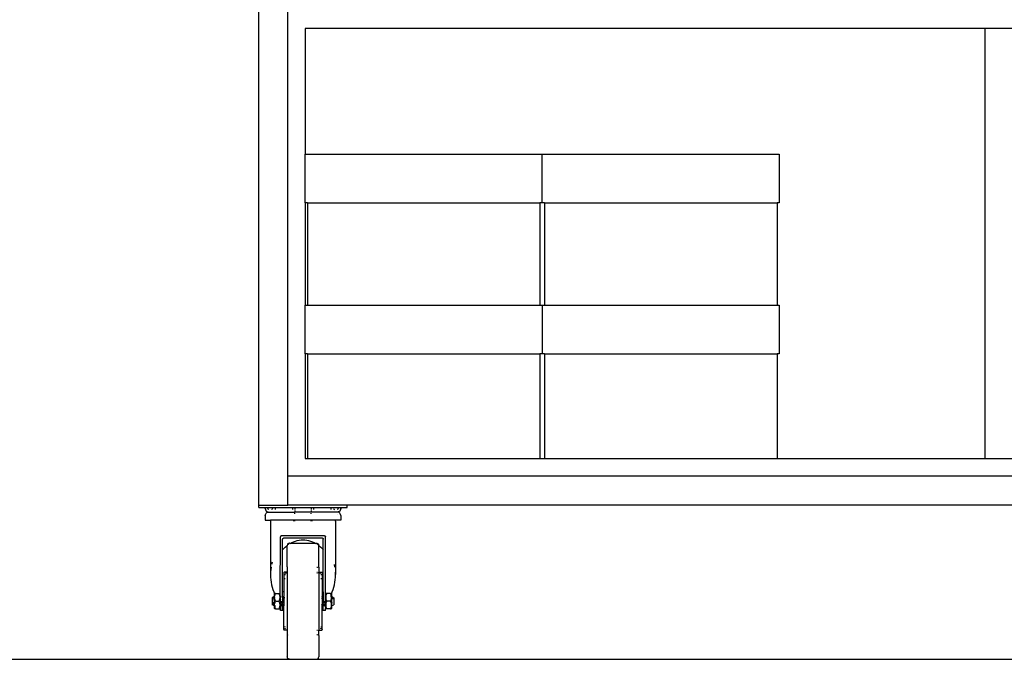
# Model space of a CAD drawing. Units: inches. Extents: x 31 to 393, y -96 to 45.
# Drawn here: x 184 to 218, y -86 to -64 of the extents above; entities that cross this region are included whole.
import ezdxf

# ---------------------------------------------------------------- set-up
doc = ezdxf.new("R2010")
doc.units = ezdxf.units.IN
doc.header["$MEASUREMENT"] = 0
doc.layers.add('Edges', color=7, linetype='Continuous')

# ---------------------------------------------------------------- blocks, each defined once
blk = doc.blocks.new('shoe shelf fr')
at = {"layer": 'Edges'}
for p, q in [((50.075, -38.538), (50.075, 11.659)), ((51.059, -37.553), (51.059, -21.805)), ((74.681, -22.396), (51.649, -22.396)), ((51.649, -22.396), (51.649, -26.648)), ((74.681, -22.396), (74.681, -36.963)), ((97.712, -22.396), (74.681, -22.396)), ((51.649, -26.648), (59.681, -26.648)), ((51.649, -28.301), (51.649, -26.648)), ((59.681, -28.301), (59.681, -26.648)), ((59.681, -26.648), (67.712, -26.648)), ((67.712, -26.648), (67.712, -28.301)), ((51.728, -28.301), (51.649, -28.301)), ((51.649, -28.301), (51.649, -31.766)), ((51.728, -28.301), (59.602, -28.301)), ((51.728, -28.301), (51.728, -31.766)), ((59.681, -28.301), (59.602, -28.301)), ((59.602, -28.301), (59.602, -31.766)), ((59.76, -28.301), (59.681, -28.301)), ((59.76, -28.301), (67.634, -28.301)), ((59.76, -28.301), (59.76, -31.766)), ((67.634, -28.301), (67.634, -31.766)), ((67.712, -28.301), (67.634, -28.301)), ((51.649, -33.419), (51.649, -31.766)), ((51.649, -31.766), (51.728, -31.766)), ((51.728, -31.766), (59.602, -31.766)), ((59.602, -31.766), (59.681, -31.766)), ((59.681, -31.766), (59.681, -33.419)), ((59.681, -31.766), (59.76, -31.766)), ((59.76, -31.766), (67.634, -31.766)), ((67.634, -31.766), (67.712, -31.766)), ((67.712, -31.766), (67.712, -33.419)), ((51.728, -33.419), (51.649, -33.419)), ((51.649, -33.419), (51.649, -36.963)), ((51.728, -33.419), (59.602, -33.419)), ((51.728, -33.419), (51.728, -36.963)), ((59.681, -33.419), (59.602, -33.419)), ((59.602, -33.419), (59.602, -36.963)), ((59.76, -33.419), (59.681, -33.419)), ((59.76, -33.419), (67.634, -33.419)), ((59.76, -33.419), (59.76, -36.963)), ((67.634, -33.419), (67.634, -36.963)), ((67.712, -33.419), (67.634, -33.419)), ((51.649, -36.963), (51.728, -36.963)), ((51.728, -36.963), (59.602, -36.963)), ((59.602, -36.963), (59.76, -36.963)), ((59.76, -36.963), (67.634, -36.963)), ((67.634, -36.963), (74.681, -36.963)), ((74.681, -36.963), (97.712, -36.963)), ((98.303, -37.553), (51.059, -37.553)), ((51.059, -38.538), (51.059, -37.553)), ((50.075, -38.616), (50.075, -38.538)), ((50.075, -38.538), (51.059, -38.538)), ((50.075, -38.616), (50.292, -38.616)), ((50.292, -38.656), (50.292, -38.616)), ((50.292, -38.616), (52.851, -38.616)), ((50.292, -38.656), (50.296, -38.686)), ((50.296, -38.686), (50.308, -38.715)), ((50.394, -38.672), (50.381, -38.656)), ((50.41, -38.684), (50.394, -38.672)), ((50.414, -38.686), (50.41, -38.684)), ((50.509, -38.685), (50.505, -38.686)), ((50.525, -38.672), (50.509, -38.685)), ((50.537, -38.656), (50.525, -38.672)), ((50.627, -38.656), (50.627, -38.686)), ((53.067, -38.538), (51.059, -38.538)), ((51.217, -38.656), (51.217, -38.686)), ((51.296, -38.656), (51.296, -38.686)), ((51.847, -38.656), (51.847, -38.686)), ((51.926, -38.656), (51.926, -38.686)), ((52.516, -38.656), (52.516, -38.686)), ((52.605, -38.656), (52.618, -38.672)), ((52.618, -38.672), (52.634, -38.685)), ((52.634, -38.685), (52.638, -38.686)), ((52.733, -38.684), (52.729, -38.686)), ((52.749, -38.672), (52.733, -38.684)), ((52.762, -38.656), (52.749, -38.672)), ((52.847, -38.686), (52.835, -38.715)), ((52.851, -38.656), (52.847, -38.686)), ((52.851, -38.656), (52.851, -38.616)), ((52.851, -38.616), (53.067, -38.616)), ((53.067, -38.616), (53.067, -38.538)), ((96.295, -38.538), (53.067, -38.538)), ((50.292, -38.892), (50.296, -38.861)), ((50.292, -38.892), (50.292, -39.053)), ((50.296, -38.861), (50.308, -38.833)), ((50.308, -38.715), (50.327, -38.739)), ((50.308, -38.833), (50.327, -38.808)), ((50.327, -38.739), (50.351, -38.758)), ((50.327, -38.808), (50.351, -38.79)), ((50.351, -38.758), (50.379, -38.77)), ((50.351, -38.79), (50.38, -38.778)), ((50.379, -38.77), (50.41, -38.774)), ((50.38, -38.778), (50.41, -38.774)), ((50.41, -38.774), (51.296, -38.774)), ((51.296, -38.715), (51.296, -38.739)), ((51.296, -38.758), (51.296, -38.774)), ((51.296, -38.79), (51.296, -38.774)), ((51.846, -38.774), (51.296, -38.774)), ((51.296, -38.833), (51.296, -38.808)), ((51.847, -38.758), (51.846, -38.774)), ((51.847, -38.79), (51.846, -38.774)), ((52.733, -38.774), (51.846, -38.774)), ((51.847, -38.715), (51.847, -38.739)), ((51.847, -38.833), (51.847, -38.808)), ((52.728, -38.861), (52.724, -38.859)), ((52.763, -38.77), (52.733, -38.774)), ((52.763, -38.778), (52.733, -38.774)), ((52.792, -38.758), (52.763, -38.77)), ((52.792, -38.79), (52.763, -38.778)), ((52.816, -38.739), (52.792, -38.758)), ((52.816, -38.808), (52.792, -38.79)), ((52.835, -38.715), (52.816, -38.739)), ((52.835, -38.833), (52.816, -38.808)), ((52.847, -38.861), (52.835, -38.833)), ((52.851, -38.892), (52.847, -38.861)), ((52.851, -38.892), (52.851, -39.053)), ((50.292, -39.053), (50.474, -39.053)), ((50.472, -39.057), (50.469, -39.083)), ((50.469, -39.083), (50.469, -40.891)), ((50.474, -39.053), (50.472, -39.057)), ((51.256, -39.053), (50.474, -39.053)), ((51.256, -39.083), (51.256, -39.053)), ((51.296, -39.053), (51.256, -39.053)), ((51.296, -39.083), (51.296, -39.053)), ((51.847, -39.053), (51.296, -39.053)), ((51.847, -39.083), (51.847, -39.053)), ((51.886, -39.053), (51.847, -39.053)), ((51.886, -39.083), (51.886, -39.053)), ((52.669, -39.053), (51.886, -39.053)), ((52.67, -39.057), (52.669, -39.053)), ((52.851, -39.053), (52.669, -39.053)), ((52.674, -39.083), (52.67, -39.057)), ((52.674, -39.083), (52.674, -40.891)), ((50.802, -41.54), (50.804, -39.614)), ((50.805, -39.604), (50.804, -39.614)), ((50.809, -39.595), (50.805, -39.604)), ((50.815, -39.586), (50.809, -39.595)), ((50.823, -39.58), (50.815, -39.586)), ((50.833, -39.576), (50.823, -39.58)), ((50.843, -39.575), (50.833, -39.576)), ((52.3, -39.575), (50.843, -39.575)), ((50.882, -39.693), (50.884, -39.683)), ((50.882, -40.052), (50.882, -39.693)), ((50.884, -39.683), (50.888, -39.673)), ((50.888, -39.673), (50.894, -39.665)), ((50.894, -39.665), (50.902, -39.659)), ((50.902, -39.659), (50.912, -39.655)), ((50.922, -39.654), (50.912, -39.655)), ((52.221, -39.654), (50.922, -39.654)), ((52.231, -39.655), (52.221, -39.654)), ((52.231, -39.655), (52.241, -39.659)), ((52.241, -39.659), (52.249, -39.665)), ((52.255, -39.673), (52.249, -39.665)), ((52.255, -39.673), (52.259, -39.683)), ((52.259, -39.683), (52.26, -39.693)), ((52.26, -40.052), (52.26, -39.693)), ((52.3, -39.575), (52.31, -39.576)), ((52.31, -39.576), (52.319, -39.58)), ((52.319, -39.58), (52.328, -39.586)), ((52.328, -39.586), (52.334, -39.595)), ((52.334, -39.595), (52.338, -39.604)), ((52.338, -39.604), (52.339, -39.614)), ((52.339, -41.538), (52.339, -39.614)), ((50.882, -40.052), (50.922, -40.008)), ((50.922, -40.008), (50.972, -39.959)), ((50.972, -39.959), (51.025, -39.914)), ((51.025, -39.914), (51.04, -39.903)), ((51.043, -39.88), (51.04, -39.901)), ((51.04, -39.901), (51.057, -39.89)), ((51.04, -39.903), (51.04, -39.901)), ((51.04, -40.632), (51.04, -39.903)), ((51.05, -39.861), (51.043, -39.88)), ((51.063, -39.845), (51.05, -39.861)), ((51.079, -39.833), (51.063, -39.845)), ((51.098, -39.825), (51.079, -39.833)), ((51.079, -39.873), (51.093, -39.864)), ((51.119, -39.822), (51.098, -39.825)), ((51.119, -39.822), (51.164, -39.822)), ((51.133, -39.839), (51.136, -39.837)), ((51.136, -39.837), (51.164, -39.822)), ((51.164, -39.822), (51.195, -39.805)), ((51.164, -39.822), (51.979, -39.822)), ((51.195, -39.805), (51.255, -39.778)), ((51.255, -39.778), (51.317, -39.756)), ((51.317, -39.756), (51.379, -39.738)), ((51.379, -39.738), (51.443, -39.726)), ((51.443, -39.726), (51.507, -39.718)), ((51.507, -39.718), (51.571, -39.716)), ((51.571, -39.716), (51.636, -39.718)), ((51.636, -39.718), (51.7, -39.726)), ((51.7, -39.726), (51.763, -39.738)), ((51.763, -39.738), (51.826, -39.756)), ((51.826, -39.756), (51.888, -39.778)), ((51.888, -39.778), (51.948, -39.805)), ((51.948, -39.805), (51.979, -39.822)), ((51.979, -39.822), (52.007, -39.837)), ((51.979, -39.822), (52.024, -39.822)), ((52.007, -39.837), (52.009, -39.839)), ((52.024, -39.822), (52.045, -39.825)), ((52.045, -39.825), (52.064, -39.833)), ((52.045, -39.861), (52.064, -39.873)), ((52.064, -39.833), (52.08, -39.845)), ((52.08, -39.845), (52.092, -39.861)), ((52.086, -39.89), (52.103, -39.901)), ((52.092, -39.861), (52.1, -39.88)), ((52.1, -39.88), (52.103, -39.901)), ((52.103, -39.903), (52.103, -39.901)), ((52.103, -39.903), (52.118, -39.914)), ((52.103, -40.632), (52.103, -39.903)), ((52.118, -39.914), (52.171, -39.959)), ((52.171, -39.959), (52.22, -40.008)), ((52.22, -40.008), (52.26, -40.052)), ((50.882, -41.476), (50.882, -40.052)), ((52.26, -41.476), (52.26, -40.052)), ((50.49, -40.635), (50.478, -40.72)), ((50.528, -40.468), (50.507, -40.551)), ((51.04, -40.632), (51.041, -40.634)), ((51.041, -40.634), (51.04, -40.639)), ((51.04, -40.639), (51.04, -40.806)), ((51.043, -40.639), (51.041, -40.634)), ((51.046, -40.643), (51.043, -40.639)), ((51.05, -40.646), (51.046, -40.643)), ((51.055, -40.648), (51.05, -40.646)), ((51.055, -40.648), (51.06, -40.649)), ((51.06, -40.649), (51.063, -40.649)), ((52.064, -40.649), (52.045, -40.649)), ((52.093, -40.646), (52.097, -40.643)), ((52.097, -40.643), (52.1, -40.639)), ((52.1, -40.639), (52.102, -40.634)), ((52.102, -40.634), (52.103, -40.632)), ((52.103, -40.639), (52.102, -40.634)), ((52.103, -40.639), (52.103, -40.806)), ((52.653, -40.635), (52.636, -40.551)), ((50.471, -40.805), (50.469, -40.891)), ((50.469, -40.891), (50.471, -40.978)), ((50.478, -40.72), (50.471, -40.805)), ((50.471, -40.978), (50.478, -41.063)), ((50.924, -40.816), (50.922, -40.821)), ((50.922, -40.821), (50.922, -40.826)), ((50.922, -40.826), (50.922, -41.476)), ((50.928, -40.812), (50.924, -40.816)), ((50.932, -40.809), (50.928, -40.812)), ((50.936, -40.807), (50.932, -40.809)), ((50.942, -40.806), (50.936, -40.807)), ((51.04, -40.806), (50.942, -40.806)), ((50.961, -40.881), (50.961, -40.908)), ((50.961, -41.05), (50.961, -41.01)), ((50.963, -40.858), (50.964, -40.855)), ((50.967, -40.851), (50.964, -40.855)), ((50.971, -40.848), (50.967, -40.851)), ((50.976, -40.846), (50.971, -40.848)), ((50.981, -40.846), (50.976, -40.846)), ((51.04, -40.846), (50.981, -40.846)), ((51.04, -40.806), (51.063, -40.806)), ((51.04, -40.846), (51.04, -40.806)), ((51.05, -40.846), (51.04, -40.846)), ((51.04, -40.846), (51.04, -42.775)), ((51.063, -40.846), (51.05, -40.846)), ((52.045, -40.806), (52.064, -40.806)), ((52.064, -40.846), (52.045, -40.846)), ((52.092, -40.806), (52.103, -40.806)), ((52.103, -40.846), (52.092, -40.846)), ((52.103, -40.806), (52.201, -40.806)), ((52.103, -40.846), (52.103, -40.806)), ((52.162, -40.846), (52.103, -40.846)), ((52.103, -40.846), (52.103, -42.775)), ((52.167, -40.846), (52.162, -40.846)), ((52.167, -40.846), (52.172, -40.848)), ((52.172, -40.848), (52.176, -40.851)), ((52.176, -40.851), (52.179, -40.855)), ((52.179, -40.855), (52.18, -40.858)), ((52.182, -40.881), (52.182, -40.908)), ((52.182, -41.01), (52.182, -41.05)), ((52.201, -40.806), (52.206, -40.807)), ((52.206, -40.807), (52.211, -40.809)), ((52.211, -40.809), (52.215, -40.812)), ((52.215, -40.812), (52.218, -40.816)), ((52.218, -40.816), (52.22, -40.821)), ((52.22, -40.821), (52.221, -40.826)), ((52.221, -40.826), (52.221, -41.476)), ((52.664, -41.063), (52.671, -40.978)), ((52.674, -40.891), (52.671, -40.805)), ((52.671, -40.978), (52.674, -40.891)), ((50.478, -41.063), (50.49, -41.148)), ((50.49, -41.148), (50.507, -41.232)), ((50.507, -41.232), (50.528, -41.315)), ((50.528, -41.315), (50.553, -41.395)), ((52.59, -41.395), (52.615, -41.315)), ((52.615, -41.315), (52.636, -41.232)), ((52.636, -41.232), (52.653, -41.148)), ((52.653, -41.148), (52.664, -41.063)), ((50.582, -41.644), (50.529, -41.672)), ((50.529, -41.672), (50.529, -41.909)), ((50.553, -41.395), (50.583, -41.474)), ((50.581, -41.647), (50.582, -41.644)), ((50.582, -41.644), (50.583, -41.641)), ((50.582, -41.644), (50.584, -41.644)), ((50.583, -41.474), (50.61, -41.534)), ((50.583, -41.641), (50.605, -41.655)), ((50.584, -41.644), (50.584, -41.646)), ((50.584, -41.646), (50.586, -41.656)), ((50.586, -41.656), (50.586, -41.66)), ((50.586, -41.66), (50.587, -41.678)), ((50.587, -41.678), (50.588, -41.683)), ((50.588, -41.683), (50.588, -41.689)), ((50.59, -41.72), (50.588, -41.689)), ((50.596, -41.716), (50.598, -41.696)), ((50.598, -41.696), (50.6, -41.688)), ((50.601, -41.676), (50.602, -41.675)), ((50.602, -41.675), (50.605, -41.67)), ((50.605, -41.54), (50.61, -41.534)), ((50.605, -41.655), (50.605, -41.54)), ((50.605, -41.655), (50.605, -41.658)), ((50.605, -41.658), (50.605, -41.661)), ((50.605, -41.665), (50.605, -41.661)), ((50.605, -41.665), (50.605, -41.67)), ((50.605, -41.936), (50.605, -41.67)), ((50.61, -41.534), (50.611, -41.533)), ((50.61, -41.534), (50.612, -41.54)), ((50.642, -41.533), (50.611, -41.533)), ((50.611, -41.662), (50.618, -41.602)), ((50.618, -41.722), (50.611, -41.662)), ((50.618, -41.602), (50.642, -41.533)), ((50.642, -41.533), (50.765, -41.533)), ((50.79, -41.602), (50.765, -41.533)), ((50.765, -41.533), (50.797, -41.533)), ((50.797, -41.662), (50.79, -41.602)), ((50.79, -41.722), (50.797, -41.662)), ((50.794, -41.712), (50.798, -41.679)), ((50.802, -41.54), (50.797, -41.533)), ((50.798, -41.679), (50.8, -41.664)), ((50.802, -41.613), (50.802, -41.54)), ((50.802, -41.613), (50.804, -41.633)), ((50.802, -41.636), (50.804, -41.635)), ((50.804, -41.638), (50.802, -41.636)), ((50.802, -41.643), (50.804, -41.641)), ((50.802, -41.643), (50.804, -41.645)), ((50.802, -41.648), (50.804, -41.645)), ((50.804, -41.649), (50.802, -41.648)), ((50.802, -41.66), (50.802, -41.665)), ((50.802, -41.66), (50.804, -41.66)), ((50.804, -41.666), (50.802, -41.66)), ((50.802, -41.665), (50.804, -41.672)), ((50.804, -41.679), (50.802, -41.681)), ((50.802, -41.686), (50.802, -41.681)), ((50.802, -41.686), (50.804, -41.687)), ((50.804, -41.633), (50.804, -41.635)), ((50.804, -41.635), (50.804, -41.638)), ((50.804, -41.638), (50.804, -41.641)), ((50.804, -41.645), (50.804, -41.649)), ((50.804, -41.66), (50.804, -41.649)), ((50.804, -41.66), (50.804, -41.666)), ((50.804, -41.666), (50.804, -41.672)), ((50.804, -41.672), (50.804, -41.679)), ((50.804, -41.712), (50.804, -41.687)), ((50.922, -41.476), (50.882, -41.476)), ((50.882, -41.636), (50.882, -41.476)), ((50.882, -41.636), (50.887, -41.633)), ((50.884, -41.638), (50.882, -41.636)), ((50.882, -41.641), (50.882, -41.636)), ((50.882, -41.641), (50.884, -41.638)), ((50.882, -41.641), (50.882, -41.836)), ((50.884, -41.638), (50.887, -41.633)), ((50.887, -41.633), (50.891, -41.638)), ((50.887, -41.633), (50.922, -41.654)), ((50.891, -41.638), (50.894, -41.654)), ((50.894, -41.654), (50.896, -41.67)), ((50.898, -41.689), (50.9, -41.709)), ((50.916, -41.709), (50.917, -41.696)), ((50.917, -41.696), (50.918, -41.689)), ((50.922, -41.476), (50.922, -41.633)), ((50.922, -41.633), (50.924, -41.633)), ((50.922, -41.654), (50.922, -41.633)), ((50.922, -41.654), (50.924, -41.655)), ((50.922, -41.654), (50.922, -41.666)), ((50.922, -41.666), (50.924, -41.661)), ((50.922, -41.666), (50.922, -41.943)), ((50.928, -41.633), (50.936, -41.633)), ((50.928, -41.657), (50.936, -41.651)), ((50.928, -41.657), (50.931, -41.661)), ((50.931, -41.661), (50.934, -41.675)), ((50.934, -41.675), (50.936, -41.691)), ((52.213, -41.633), (52.206, -41.637)), ((52.213, -41.633), (52.206, -41.633)), ((52.209, -41.638), (52.206, -41.652)), ((52.213, -41.633), (52.209, -41.638)), ((52.215, -41.635), (52.213, -41.633)), ((52.215, -41.633), (52.213, -41.633)), ((52.215, -41.637), (52.215, -41.635)), ((52.221, -41.633), (52.218, -41.633)), ((52.221, -41.638), (52.218, -41.636)), ((52.219, -41.654), (52.218, -41.65)), ((52.221, -41.66), (52.219, -41.654)), ((52.26, -41.476), (52.221, -41.476)), ((52.221, -41.476), (52.221, -41.633)), ((52.221, -41.638), (52.221, -41.633)), ((52.252, -41.657), (52.221, -41.638)), ((52.221, -41.66), (52.221, -41.638)), ((52.221, -41.66), (52.221, -41.878)), ((52.226, -41.709), (52.224, -41.689)), ((52.243, -41.696), (52.241, -41.709)), ((52.244, -41.689), (52.243, -41.696)), ((52.249, -41.661), (52.247, -41.67)), ((52.252, -41.657), (52.249, -41.661)), ((52.26, -41.651), (52.252, -41.657)), ((52.256, -41.661), (52.252, -41.657)), ((52.258, -41.67), (52.256, -41.661)), ((52.26, -41.476), (52.26, -41.651)), ((52.26, -41.651), (52.26, -41.836)), ((52.339, -41.538), (52.343, -41.533)), ((52.339, -41.832), (52.339, -41.538)), ((52.374, -41.533), (52.343, -41.533)), ((52.35, -41.602), (52.343, -41.662)), ((52.343, -41.662), (52.35, -41.722)), ((52.374, -41.533), (52.35, -41.602)), ((52.498, -41.533), (52.374, -41.533)), ((52.498, -41.533), (52.522, -41.602)), ((52.498, -41.533), (52.529, -41.533)), ((52.526, -41.636), (52.522, -41.602)), ((52.529, -41.662), (52.522, -41.722)), ((52.532, -41.633), (52.526, -41.636)), ((52.527, -41.644), (52.526, -41.636)), ((52.528, -41.638), (52.527, -41.644)), ((52.527, -41.644), (52.529, -41.662)), ((52.532, -41.633), (52.528, -41.638)), ((52.532, -41.537), (52.529, -41.533)), ((52.532, -41.537), (52.56, -41.474)), ((52.534, -41.54), (52.532, -41.537)), ((52.534, -41.635), (52.532, -41.633)), ((52.534, -41.54), (52.534, -41.635)), ((52.571, -41.657), (52.534, -41.635)), ((52.534, -41.635), (52.534, -41.642)), ((52.538, -41.654), (52.534, -41.642)), ((52.534, -41.911), (52.534, -41.642)), ((52.538, -41.654), (52.541, -41.679)), ((52.544, -41.712), (52.541, -41.679)), ((52.561, -41.696), (52.559, -41.717)), ((52.56, -41.474), (52.59, -41.395)), ((52.563, -41.687), (52.561, -41.696)), ((52.565, -41.675), (52.564, -41.676)), ((52.568, -41.661), (52.565, -41.675)), ((52.571, -41.657), (52.568, -41.661)), ((52.577, -41.653), (52.571, -41.657)), ((52.575, -41.661), (52.571, -41.657)), ((52.572, -41.7), (52.571, -41.72)), ((52.572, -41.691), (52.572, -41.7)), ((52.575, -41.662), (52.574, -41.67)), ((52.574, -41.67), (52.574, -41.675)), ((52.576, -41.657), (52.575, -41.66)), ((52.575, -41.66), (52.575, -41.662)), ((52.575, -41.662), (52.575, -41.661)), ((52.575, -41.662), (52.578, -41.675)), ((52.577, -41.653), (52.576, -41.657)), ((52.577, -41.653), (52.611, -41.672)), ((52.579, -41.659), (52.577, -41.653)), ((52.582, -41.695), (52.577, -41.722)), ((52.582, -41.695), (52.578, -41.675)), ((52.581, -41.673), (52.579, -41.659)), ((52.582, -41.695), (52.581, -41.673)), ((52.611, -41.672), (52.611, -41.909)), ((50.563, -41.927), (50.529, -41.909)), ((50.557, -41.886), (50.562, -41.859)), ((50.557, -41.886), (50.559, -41.908)), ((50.557, -41.886), (50.562, -41.906)), ((50.559, -41.908), (50.561, -41.922)), ((50.561, -41.922), (50.563, -41.927)), ((50.562, -41.906), (50.565, -41.919)), ((50.563, -41.927), (50.564, -41.924)), ((50.563, -41.927), (50.568, -41.924)), ((50.564, -41.921), (50.565, -41.92)), ((50.564, -41.924), (50.564, -41.921)), ((50.565, -41.919), (50.566, -41.911)), ((50.565, -41.919), (50.565, -41.92)), ((50.565, -41.92), (50.568, -41.924)), ((50.566, -41.905), (50.568, -41.89)), ((50.566, -41.911), (50.566, -41.909)), ((50.568, -41.924), (50.572, -41.92)), ((50.568, -41.924), (50.605, -41.946)), ((50.569, -41.861), (50.57, -41.849)), ((50.57, -41.849), (50.571, -41.827)), ((50.572, -41.92), (50.574, -41.912)), ((50.575, -41.905), (50.577, -41.894)), ((50.581, -41.864), (50.582, -41.857)), ((50.582, -41.857), (50.585, -41.829)), ((50.59, -41.72), (50.591, -41.751)), ((50.591, -41.751), (50.595, -41.725)), ((50.591, -41.751), (50.592, -41.756)), ((50.592, -41.756), (50.593, -41.79)), ((50.593, -41.79), (50.593, -41.794)), ((50.593, -41.794), (50.595, -41.831)), ((50.595, -41.831), (50.595, -41.833)), ((50.595, -41.833), (50.596, -41.869)), ((50.596, -41.869), (50.598, -41.902)), ((50.598, -41.902), (50.602, -41.927)), ((50.602, -41.927), (50.603, -41.934)), ((50.603, -41.934), (50.605, -41.936)), ((50.605, -41.936), (50.604, -41.938)), ((50.604, -41.938), (50.605, -41.943)), ((50.604, -41.938), (50.605, -41.939)), ((50.605, -41.939), (50.605, -41.936)), ((50.605, -41.939), (50.605, -41.943)), ((50.605, -41.943), (50.605, -41.946)), ((50.605, -41.946), (50.608, -41.948)), ((50.605, -42.041), (50.605, -41.946)), ((50.608, -41.948), (50.612, -41.943)), ((50.608, -41.948), (50.614, -41.945)), ((50.611, -41.919), (50.618, -41.859)), ((50.613, -41.937), (50.611, -41.919)), ((50.612, -41.943), (50.613, -41.937)), ((50.613, -41.937), (50.614, -41.945)), ((50.614, -41.945), (50.618, -41.979)), ((50.642, -41.79), (50.618, -41.722)), ((50.618, -41.859), (50.642, -41.79)), ((50.642, -42.048), (50.618, -41.979)), ((50.642, -41.79), (50.765, -41.79)), ((50.765, -41.79), (50.79, -41.722)), ((50.79, -41.859), (50.765, -41.79)), ((50.765, -42.048), (50.79, -41.979)), ((50.797, -41.919), (50.79, -41.859)), ((50.79, -41.979), (50.797, -41.919)), ((50.793, -41.723), (50.794, -41.712)), ((50.804, -41.712), (50.802, -41.714)), ((50.802, -41.717), (50.802, -41.714)), ((50.802, -41.717), (50.804, -41.721)), ((50.804, -41.721), (50.802, -41.726)), ((50.802, -41.726), (50.804, -41.73)), ((50.802, -41.753), (50.804, -41.75)), ((50.802, -41.753), (50.804, -41.76)), ((50.802, -41.79), (50.804, -41.78)), ((50.804, -41.801), (50.802, -41.79)), ((50.802, -41.827), (50.804, -41.821)), ((50.802, -41.827), (50.804, -41.831)), ((50.804, -41.831), (50.802, -41.834)), ((50.802, -41.834), (50.804, -41.836)), ((50.802, -41.855), (50.804, -41.852)), ((50.802, -41.86), (50.802, -41.855)), ((50.802, -41.855), (50.804, -41.86)), ((50.802, -41.86), (50.804, -41.869)), ((50.802, -41.887), (50.804, -41.878)), ((50.804, -41.892), (50.802, -41.887)), ((50.802, -41.907), (50.804, -41.902)), ((50.804, -41.909), (50.802, -41.907)), ((50.802, -41.911), (50.804, -41.909)), ((50.802, -41.911), (50.802, -41.916)), ((50.802, -41.911), (50.804, -41.915)), ((50.804, -41.911), (50.802, -41.916)), ((50.802, -41.916), (50.804, -41.917)), ((50.802, -41.921), (50.804, -41.917)), ((50.802, -41.928), (50.802, -41.921)), ((50.802, -41.921), (50.804, -41.927)), ((50.802, -41.928), (50.804, -41.927)), ((50.802, -41.928), (50.804, -41.93)), ((50.802, -41.968), (50.804, -41.965)), ((50.804, -41.982), (50.802, -41.968)), ((50.804, -41.998), (50.802, -42.007)), ((50.804, -42.013), (50.802, -42.007)), ((50.802, -42.032), (50.804, -42.027)), ((50.802, -42.032), (50.802, -42.041)), ((50.804, -42.04), (50.802, -42.032)), ((50.804, -41.73), (50.804, -41.75)), ((50.804, -41.78), (50.804, -41.76)), ((50.804, -41.78), (50.804, -41.801)), ((50.804, -41.801), (50.804, -41.821)), ((50.823, -41.836), (50.804, -41.836)), ((50.804, -41.852), (50.804, -41.836)), ((50.804, -41.86), (50.804, -41.869)), ((50.804, -41.878), (50.804, -41.869)), ((50.804, -41.878), (50.804, -41.892)), ((50.804, -41.902), (50.804, -41.892)), ((50.804, -41.911), (50.804, -41.909)), ((50.804, -41.915), (50.804, -41.917)), ((50.804, -41.927), (50.804, -41.917)), ((50.804, -41.927), (50.804, -41.93)), ((50.804, -41.93), (50.804, -41.948)), ((50.804, -41.948), (50.804, -41.965)), ((50.847, -41.948), (50.804, -41.948)), ((50.804, -41.998), (50.804, -41.982)), ((50.804, -42.013), (50.804, -42.027)), ((50.813, -41.911), (50.814, -41.906)), ((50.814, -41.906), (50.818, -41.885)), ((50.817, -41.93), (50.847, -41.948)), ((50.818, -41.885), (50.819, -41.872)), ((50.821, -41.852), (50.823, -41.836)), ((50.823, -41.836), (50.824, -41.832)), ((50.831, -41.836), (50.823, -41.836)), ((50.826, -41.811), (50.828, -41.79)), ((50.828, -41.79), (50.829, -41.811)), ((50.831, -41.832), (50.831, -41.836)), ((50.831, -41.836), (50.833, -41.852)), ((50.864, -41.836), (50.831, -41.836)), ((50.834, -41.872), (50.838, -41.902)), ((50.838, -41.902), (50.839, -41.911)), ((50.841, -41.93), (50.844, -41.943)), ((50.844, -41.943), (50.847, -41.948)), ((50.847, -41.948), (50.878, -41.93)), ((50.847, -41.948), (50.851, -41.943)), ((50.882, -41.948), (50.847, -41.948)), ((50.851, -41.943), (50.853, -41.93)), ((50.856, -41.911), (50.857, -41.902)), ((50.857, -41.902), (50.86, -41.872)), ((50.862, -41.852), (50.864, -41.836)), ((50.864, -41.836), (50.864, -41.832)), ((50.872, -41.836), (50.864, -41.836)), ((50.866, -41.811), (50.867, -41.79)), ((50.867, -41.79), (50.869, -41.811)), ((50.871, -41.832), (50.872, -41.836)), ((50.872, -41.836), (50.873, -41.852)), ((50.882, -41.836), (50.872, -41.836)), ((50.876, -41.872), (50.877, -41.885)), ((50.877, -41.885), (50.881, -41.906)), ((50.881, -41.906), (50.882, -41.909)), ((50.882, -41.909), (50.882, -41.836)), ((50.882, -41.909), (50.882, -41.911)), ((50.882, -41.911), (50.882, -41.93)), ((50.882, -41.948), (50.882, -41.93)), ((50.922, -41.948), (50.882, -41.948)), ((50.882, -42.105), (50.882, -41.948)), ((50.893, -41.911), (50.894, -41.906)), ((50.894, -41.906), (50.897, -41.885)), ((50.897, -41.885), (50.899, -41.872)), ((50.897, -41.93), (50.922, -41.947)), ((50.901, -41.852), (50.903, -41.832)), ((50.902, -41.729), (50.904, -41.75)), ((50.904, -41.75), (50.906, -41.77)), ((50.905, -41.811), (50.907, -41.79)), ((50.907, -41.79), (50.909, -41.811)), ((50.909, -41.77), (50.911, -41.756)), ((50.911, -41.756), (50.913, -41.729)), ((50.911, -41.832), (50.912, -41.852)), ((50.914, -41.872), (50.917, -41.902)), ((50.917, -41.902), (50.918, -41.911)), ((50.922, -41.943), (50.924, -41.943)), ((50.922, -41.947), (50.922, -41.943)), ((50.922, -41.947), (50.924, -41.946)), ((50.922, -41.947), (50.922, -41.948)), ((50.922, -41.948), (50.924, -41.948)), ((50.922, -42.105), (50.922, -41.948)), ((50.924, -41.943), (50.924, -41.944)), ((50.928, -41.948), (50.931, -41.943)), ((50.928, -41.948), (50.936, -41.943)), ((50.928, -41.948), (50.936, -41.948)), ((50.931, -41.943), (50.934, -41.927)), ((50.934, -41.927), (50.936, -41.908)), ((52.209, -41.92), (52.206, -41.908)), ((52.213, -41.924), (52.206, -41.928)), ((52.215, -41.948), (52.206, -41.948)), ((52.213, -41.924), (52.209, -41.92)), ((52.215, -41.921), (52.213, -41.924)), ((52.215, -41.926), (52.213, -41.924)), ((52.219, -41.906), (52.218, -41.91)), ((52.221, -41.93), (52.218, -41.928)), ((52.221, -41.948), (52.218, -41.948)), ((52.221, -41.902), (52.219, -41.906)), ((52.221, -41.878), (52.223, -41.885)), ((52.223, -41.885), (52.221, -41.886)), ((52.221, -41.886), (52.221, -41.902)), ((52.221, -41.902), (52.221, -41.93)), ((52.252, -41.948), (52.221, -41.93)), ((52.221, -41.93), (52.221, -41.948)), ((52.252, -41.948), (52.221, -41.948)), ((52.221, -42.105), (52.221, -41.948)), ((52.224, -41.872), (52.223, -41.885)), ((52.229, -41.832), (52.226, -41.852)), ((52.229, -41.75), (52.227, -41.729)), ((52.231, -41.77), (52.229, -41.75)), ((52.233, -41.79), (52.231, -41.811)), ((52.234, -41.811), (52.233, -41.79)), ((52.236, -41.756), (52.235, -41.77)), ((52.239, -41.729), (52.236, -41.756)), ((52.238, -41.852), (52.236, -41.832)), ((52.243, -41.902), (52.239, -41.872)), ((52.244, -41.911), (52.243, -41.902)), ((52.249, -41.943), (52.246, -41.93)), ((52.252, -41.948), (52.249, -41.943)), ((52.256, -41.943), (52.252, -41.948)), ((52.26, -41.945), (52.252, -41.948)), ((52.26, -41.948), (52.252, -41.948)), ((52.259, -41.93), (52.256, -41.943)), ((52.269, -41.836), (52.26, -41.836)), ((52.26, -41.909), (52.26, -41.836)), ((52.262, -41.902), (52.26, -41.909)), ((52.26, -41.945), (52.26, -41.909)), ((52.283, -41.93), (52.26, -41.945)), ((52.26, -41.945), (52.26, -41.948)), ((52.332, -41.948), (52.26, -41.948)), ((52.26, -42.105), (52.26, -41.948)), ((52.265, -41.872), (52.262, -41.902)), ((52.269, -41.836), (52.267, -41.852)), ((52.269, -41.832), (52.269, -41.836)), ((52.277, -41.836), (52.269, -41.836)), ((52.272, -41.79), (52.271, -41.811)), ((52.274, -41.811), (52.272, -41.79)), ((52.277, -41.836), (52.276, -41.832)), ((52.279, -41.852), (52.277, -41.836)), ((52.308, -41.836), (52.277, -41.836)), ((52.282, -41.885), (52.281, -41.872)), ((52.286, -41.906), (52.282, -41.885)), ((52.287, -41.911), (52.286, -41.906)), ((52.299, -41.906), (52.298, -41.911)), ((52.302, -41.885), (52.299, -41.906)), ((52.304, -41.872), (52.302, -41.885)), ((52.332, -41.948), (52.302, -41.93)), ((52.308, -41.836), (52.306, -41.852)), ((52.308, -41.832), (52.308, -41.836)), ((52.316, -41.836), (52.308, -41.836)), ((52.312, -41.79), (52.31, -41.811)), ((52.314, -41.811), (52.312, -41.79)), ((52.316, -41.836), (52.316, -41.832)), ((52.317, -41.852), (52.316, -41.836)), ((52.338, -41.836), (52.316, -41.836)), ((52.322, -41.902), (52.319, -41.872)), ((52.323, -41.911), (52.322, -41.902)), ((52.329, -41.943), (52.326, -41.93)), ((52.332, -41.948), (52.329, -41.943)), ((52.336, -41.943), (52.332, -41.948)), ((52.338, -41.945), (52.332, -41.948)), ((52.338, -41.948), (52.332, -41.948)), ((52.338, -41.938), (52.336, -41.943)), ((52.338, -41.79), (52.338, -41.811)), ((52.338, -41.832), (52.338, -41.836)), ((52.339, -41.832), (52.338, -41.836)), ((52.338, -41.836), (52.338, -41.852)), ((52.338, -41.836), (52.339, -41.852)), ((52.338, -41.872), (52.339, -41.869)), ((52.339, -41.878), (52.338, -41.872)), ((52.339, -41.894), (52.338, -41.895)), ((52.338, -41.9), (52.338, -41.895)), ((52.339, -41.902), (52.338, -41.9)), ((52.338, -41.911), (52.339, -41.909)), ((52.338, -41.93), (52.338, -41.933)), ((52.339, -41.93), (52.338, -41.933)), ((52.338, -41.933), (52.338, -41.938)), ((52.338, -41.938), (52.338, -41.945)), ((52.338, -41.945), (52.339, -41.948)), ((52.338, -41.945), (52.338, -41.948)), ((52.338, -41.948), (52.338, -41.965)), ((52.338, -41.982), (52.339, -41.998)), ((52.339, -41.998), (52.338, -42.007)), ((52.338, -42.007), (52.338, -42.013)), ((52.338, -42.007), (52.339, -42.013)), ((52.338, -42.027), (52.338, -42.032)), ((52.339, -42.027), (52.338, -42.032)), ((52.338, -42.032), (52.338, -42.041)), ((52.338, -42.032), (52.339, -42.04)), ((52.339, -41.852), (52.339, -41.869)), ((52.339, -41.878), (52.339, -41.869)), ((52.339, -41.878), (52.339, -41.894)), ((52.339, -41.909), (52.339, -41.902)), ((52.342, -41.902), (52.339, -41.909)), ((52.339, -41.909), (52.339, -41.915)), ((52.339, -41.917), (52.339, -41.915)), ((52.339, -41.915), (52.34, -41.917)), ((52.34, -41.917), (52.339, -41.93)), ((52.339, -41.998), (52.339, -41.948)), ((52.339, -42.013), (52.339, -42.027)), ((52.346, -41.869), (52.342, -41.902)), ((52.35, -41.859), (52.343, -41.919)), ((52.343, -41.919), (52.35, -41.979)), ((52.346, -41.858), (52.346, -41.869)), ((52.35, -41.722), (52.374, -41.79)), ((52.374, -41.79), (52.35, -41.859)), ((52.35, -41.979), (52.374, -42.048)), ((52.498, -41.79), (52.374, -41.79)), ((52.522, -41.722), (52.498, -41.79)), ((52.498, -41.79), (52.522, -41.859)), ((52.522, -41.979), (52.498, -42.048)), ((52.522, -41.859), (52.529, -41.919)), ((52.529, -41.919), (52.522, -41.979)), ((52.538, -41.906), (52.534, -41.911)), ((52.534, -41.916), (52.534, -41.911)), ((52.534, -41.916), (52.535, -41.92)), ((52.534, -41.923), (52.535, -41.92)), ((52.534, -41.926), (52.534, -41.923)), ((52.557, -41.939), (52.534, -41.926)), ((52.534, -41.926), (52.534, -42.041)), ((52.541, -41.885), (52.538, -41.906)), ((52.545, -41.857), (52.541, -41.885)), ((52.545, -41.748), (52.544, -41.712)), ((52.545, -41.75), (52.545, -41.748)), ((52.547, -41.787), (52.545, -41.75)), ((52.549, -41.83), (52.545, -41.857)), ((52.547, -41.79), (52.547, -41.787)), ((52.548, -41.824), (52.547, -41.79)), ((52.548, -41.824), (52.548, -41.825)), ((52.549, -41.83), (52.548, -41.825)), ((52.55, -41.861), (52.549, -41.83)), ((52.552, -41.892), (52.55, -41.861)), ((52.552, -41.898), (52.552, -41.892)), ((52.552, -41.903), (52.552, -41.898)), ((52.554, -41.921), (52.552, -41.903)), ((52.554, -41.925), (52.554, -41.921)), ((52.555, -41.935), (52.554, -41.925)), ((52.556, -41.937), (52.555, -41.935)), ((52.558, -41.937), (52.556, -41.937)), ((52.558, -41.937), (52.557, -41.939)), ((52.558, -41.937), (52.611, -41.909)), ((52.559, -41.933), (52.558, -41.937)), ((50.605, -42.041), (50.611, -42.048)), ((50.642, -42.048), (50.611, -42.048)), ((50.642, -42.048), (50.765, -42.048)), ((50.765, -42.048), (50.797, -42.048)), ((50.802, -42.041), (50.797, -42.048)), ((50.804, -42.105), (50.804, -42.04)), ((50.882, -42.105), (50.804, -42.105)), ((50.922, -42.105), (50.882, -42.105)), ((50.922, -42.755), (50.922, -42.105)), ((52.26, -42.105), (52.221, -42.105)), ((52.221, -42.755), (52.221, -42.105)), ((52.339, -42.105), (52.26, -42.105)), ((52.338, -42.041), (52.339, -42.043)), ((52.339, -42.04), (52.339, -42.043)), ((52.339, -42.043), (52.343, -42.048)), ((52.339, -42.105), (52.339, -42.043)), ((52.374, -42.048), (52.343, -42.048)), ((52.498, -42.048), (52.374, -42.048)), ((52.498, -42.048), (52.529, -42.048)), ((52.534, -42.041), (52.529, -42.048)), ((50.961, -42.643), (50.961, -42.673)), ((50.961, -42.716), (50.961, -42.7)), ((52.182, -42.643), (52.182, -42.673)), ((52.182, -42.716), (52.182, -42.7)), ((50.922, -42.755), (50.922, -42.76)), ((50.922, -42.76), (50.924, -42.765)), ((50.924, -42.765), (50.928, -42.769)), ((50.928, -42.769), (50.932, -42.772)), ((50.932, -42.772), (50.936, -42.774)), ((50.942, -42.775), (50.936, -42.774)), ((51.04, -42.775), (50.942, -42.775)), ((50.961, -42.716), (50.962, -42.721)), ((50.962, -42.721), (50.963, -42.723)), ((51.04, -42.775), (51.063, -42.775)), ((51.04, -42.775), (51.04, -42.942)), ((51.04, -42.942), (51.041, -42.947)), ((51.041, -42.947), (51.04, -42.949)), ((51.04, -42.949), (51.04, -43.68)), ((51.043, -42.942), (51.041, -42.947)), ((51.046, -42.938), (51.043, -42.942)), ((51.05, -42.935), (51.046, -42.938)), ((51.055, -42.933), (51.05, -42.935)), ((51.055, -42.933), (51.06, -42.932)), ((51.06, -42.932), (51.063, -42.932)), ((52.045, -42.775), (52.064, -42.775)), ((52.064, -42.932), (52.045, -42.932)), ((52.092, -42.775), (52.103, -42.775)), ((52.097, -42.938), (52.093, -42.935)), ((52.097, -42.938), (52.1, -42.942)), ((52.1, -42.942), (52.102, -42.947)), ((52.103, -42.942), (52.102, -42.947)), ((52.102, -42.947), (52.103, -42.949)), ((52.103, -42.775), (52.201, -42.775)), ((52.103, -42.942), (52.103, -42.775)), ((52.103, -42.949), (52.103, -43.68)), ((52.18, -42.723), (52.181, -42.721)), ((52.182, -42.716), (52.181, -42.721)), ((52.201, -42.775), (52.206, -42.774)), ((52.211, -42.772), (52.206, -42.774)), ((52.215, -42.769), (52.211, -42.772)), ((52.218, -42.765), (52.215, -42.769)), ((52.22, -42.76), (52.218, -42.765)), ((52.221, -42.755), (52.22, -42.76)), ((51.043, -43.701), (51.04, -43.68)), ((51.05, -43.72), (51.043, -43.701)), ((52.092, -43.72), (52.1, -43.701)), ((52.1, -43.701), (52.103, -43.68)), ((51.063, -43.736), (51.05, -43.72)), ((51.079, -43.748), (51.063, -43.736)), ((51.098, -43.756), (51.079, -43.748)), ((51.119, -43.759), (51.098, -43.756)), ((51.119, -43.759), (52.024, -43.759)), ((52.024, -43.759), (52.045, -43.756)), ((52.045, -43.756), (52.064, -43.748)), ((52.064, -43.748), (52.08, -43.736)), ((52.08, -43.736), (52.092, -43.72))]:
    blk.add_line(p, q, dxfattribs=at)

msp = doc.modelspace()

# ---------------------------------------------------------------- linework, layer by layer
msp.add_line((30.936, -85.648), (249.699, -85.648))

# ---------------------------------------------------------------- block references
msp.add_blockref('shoe shelf fr', (142.228, -41.889))

doc.saveas('drawing.dxf')
